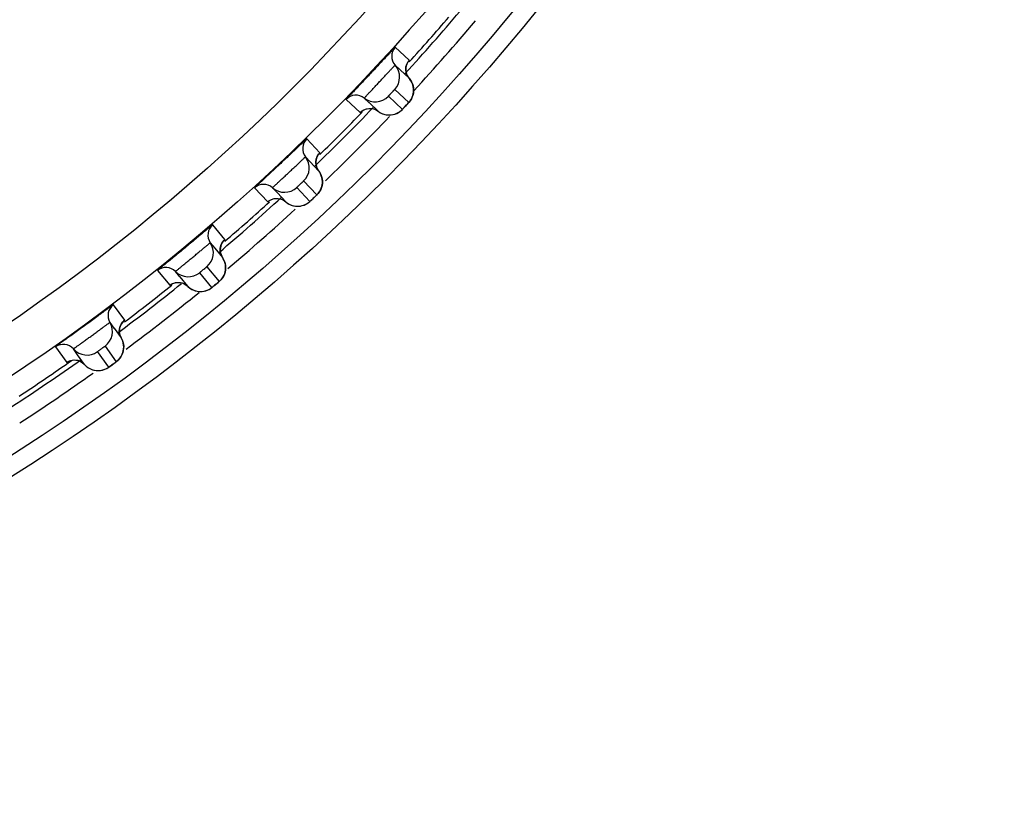
# Model space of a CAD drawing. Units: millimetres. Extents: x 0 to 420, y 0 to 297.
# Drawn here: x 317 to 328, y 132 to 141 of the extents above; entities that cross this region are included whole.
import ezdxf

# ---------------------------------------------------------------- set-up
doc = ezdxf.new("R2010")
doc.units = ezdxf.units.MM
doc.header["$LTSCALE"] = 23.1
doc.layers.add('DEF_LAYER_ASSEM_MEMBER', color=7, linetype='Continuous')

msp = doc.modelspace()

# ---------------------------------------------------------------- linework, layer by layer
at = {"layer": 'DEF_LAYER_ASSEM_MEMBER', "color": 7, "linetype": 'Continuous'}
for p, q in [((321.4439, 140.096), (321.2886, 140.2418)), ((321.4346, 140.0844), (321.442, 140.0933)), ((321.2872, 140.0419), (321.3435, 139.9891)), ((321.3435, 139.9891), (321.3442, 139.9884)), ((321.3442, 139.9884), (321.4425, 139.8961)), ((321.2833, 139.7731), (321.4385, 139.6273)), ((320.7446, 139.6625), (320.8998, 139.5167)), ((321.0003, 139.6236), (320.944, 139.6765)), ((321.0012, 139.6228), (321.0003, 139.6236)), ((321.0993, 139.5307), (321.0012, 139.6228)), ((321.3673, 139.5515), (321.2121, 139.6973)), ((321.0694, 139.5487), (321.0993, 139.5307)), ((321.415, 139.6017), (321.4283, 139.616)), ((320.4518, 139.0687), (320.306, 139.2239)), ((320.292, 139.0245), (320.3449, 138.9682)), ((320.3449, 138.9682), (320.3455, 138.9675)), ((320.3455, 138.9675), (320.4378, 138.8692)), ((320.4418, 139.0577), (320.4497, 139.066)), ((320.4378, 138.8692), (320.4201, 138.8984)), ((320.2712, 138.7564), (320.417, 138.6012)), ((319.7267, 138.6799), (319.8724, 138.5246)), ((319.9794, 138.625), (319.9266, 138.6813)), ((320.3411, 138.53), (320.1954, 138.6852)), ((319.9802, 138.6241), (319.9794, 138.625)), ((320.0724, 138.526), (319.9802, 138.6241)), ((320.3621, 138.5491), (320.392, 138.5771)), ((320.392, 138.5771), (320.4061, 138.5905)), ((319.3972, 138.1056), (319.2614, 138.2697)), ((319.3865, 138.0952), (319.3949, 138.1031)), ((319.2349, 138.0715), (319.2841, 138.0121)), ((319.2841, 138.0121), (319.2848, 138.0113)), ((319.2848, 138.0113), (319.3707, 137.9074)), ((319.3707, 137.9074), (319.3548, 137.9377)), ((318.6491, 137.7631), (318.7848, 137.599)), ((319.1973, 137.8053), (319.3331, 137.6413)), ((318.8978, 137.6925), (318.8487, 137.7519)), ((318.8986, 137.6916), (318.8978, 137.6925)), ((318.9844, 137.5879), (318.8986, 137.6916)), ((319.2529, 137.5749), (319.1172, 137.739)), ((319.2751, 137.5927), (319.3066, 137.6187)), ((318.2841, 137.2106), (318.1589, 137.3829)), ((318.1201, 137.1868), (318.1654, 137.1244)), ((318.1654, 137.1244), (318.166, 137.1236)), ((318.166, 137.1236), (318.2453, 137.0145)), ((318.2729, 137.201), (318.2817, 137.2083)), ((318.2453, 137.0145), (318.2314, 137.0457)), ((317.516, 136.9158), (317.6412, 136.7435)), ((317.7606, 136.8287), (317.7145, 136.8921)), ((318.0658, 136.9235), (318.191, 136.7513)), ((317.8397, 136.7199), (317.7606, 136.8287)), ((318.1068, 136.6901), (317.9817, 136.8624))]:
    msp.add_line(p, q, dxfattribs=at)
for points in [[(321.4097, 139.958), (321.4051, 139.992), (321.4078, 140.0242), (321.4164, 140.0527), (321.4273, 140.0739), (321.4344, 140.0842), (321.4356, 140.0858)], [(321.4425, 139.8961), (321.4229, 139.9242), (321.4097, 139.958)], [(321.4916, 139.782), (321.4886, 139.8025), (321.4834, 139.8233), (321.4756, 139.844), (321.4653, 139.8644), (321.4522, 139.8841), (321.4425, 139.8961)], [(321.4772, 139.6875), (321.4835, 139.705), (321.4882, 139.7232), (321.4912, 139.7422), (321.4924, 139.7618), (321.4916, 139.782)], [(321.4283, 139.616), (321.4372, 139.6257), (321.444, 139.6335), (321.4527, 139.6443)], [(321.4527, 139.6443), (321.4616, 139.6572), (321.4697, 139.6714), (321.4772, 139.6875)], [(320.9125, 139.5284), (320.9099, 139.5259), (320.9105, 139.5264), (320.9197, 139.5337), (320.9407, 139.5464), (320.9682, 139.5569)], [(320.9682, 139.5569), (321.0001, 139.5619), (321.0345, 139.5596), (321.0694, 139.5487)], [(321.0993, 139.5307), (321.1022, 139.5284), (321.1248, 139.5138), (321.1483, 139.5027), (321.1723, 139.495), (321.1962, 139.4904), (321.2199, 139.4888)], [(321.2199, 139.4888), (321.2428, 139.4899), (321.2648, 139.4934), (321.2857, 139.4992), (321.3052, 139.5069), (321.3231, 139.5163), (321.3391, 139.5267)], [(321.3391, 139.5267), (321.353, 139.5377), (321.3629, 139.5469), (321.369, 139.553), (321.3766, 139.5609)], [(321.3766, 139.5609), (321.387, 139.5719), (321.415, 139.6017)], [(320.4201, 138.8984), (320.409, 138.933), (320.4065, 138.9672), (320.4113, 138.9993), (320.4217, 139.0271), (320.4339, 139.0476), (320.4416, 139.0575), (320.4429, 139.0589)], [(320.4797, 138.7522), (320.478, 138.7729), (320.4741, 138.794), (320.4677, 138.8152), (320.4586, 138.8362), (320.4468, 138.8566), (320.4378, 138.8692)], [(320.4594, 138.6589), (320.4668, 138.6759), (320.4726, 138.6938), (320.4768, 138.7125), (320.4792, 138.732), (320.4797, 138.7522)], [(320.4322, 138.6172), (320.4419, 138.6296), (320.4509, 138.6433), (320.4594, 138.6589)], [(319.8858, 138.5355), (319.8831, 138.5332), (319.8837, 138.5337), (319.8934, 138.5404), (319.915, 138.5517), (319.9432, 138.5604)], [(319.9432, 138.5604), (319.9754, 138.5635), (320.0095, 138.559)], [(320.0095, 138.559), (320.0436, 138.5459), (320.0724, 138.526)], [(320.3115, 138.507), (320.326, 138.5172), (320.3365, 138.5257), (320.3429, 138.5314), (320.3511, 138.5388), (320.3621, 138.5491)], [(320.4061, 138.5905), (320.4156, 138.5996), (320.4229, 138.607), (320.4322, 138.6172)], [(320.0724, 138.526), (320.0752, 138.5236), (320.0968, 138.5076), (320.1196, 138.4951), (320.143, 138.4858), (320.1666, 138.4797), (320.1901, 138.4766)], [(320.1901, 138.4766), (320.2131, 138.4763), (320.2353, 138.4785), (320.2564, 138.4829), (320.2764, 138.4894), (320.2948, 138.4976), (320.3115, 138.507)], [(319.3548, 137.9377), (319.346, 137.9729), (319.3456, 138.0072), (319.3524, 138.0389), (319.3645, 138.066), (319.378, 138.0857), (319.3863, 138.0951), (319.3877, 138.0964)], [(319.4048, 137.8088), (319.4022, 137.83), (319.3971, 137.8516), (319.3894, 137.8731), (319.3789, 137.8943), (319.3707, 137.9074)], [(319.379, 137.6961), (319.3875, 137.7126), (319.3944, 137.7302), (319.3998, 137.7486), (319.4034, 137.7679), (319.4051, 137.788), (319.4048, 137.8088)], [(319.3315, 137.6398), (319.3393, 137.6466), (319.3493, 137.6563), (319.3597, 137.668)], [(319.3597, 137.668), (319.3696, 137.6811), (319.379, 137.6961)], [(318.7988, 137.609), (318.796, 137.6069), (318.7966, 137.6073), (318.8066, 137.6134), (318.829, 137.6234)], [(318.829, 137.6234), (318.8577, 137.6303), (318.89, 137.6313), (318.9238, 137.6247)], [(318.9238, 137.6247), (318.957, 137.6095), (318.9844, 137.5879)], [(318.9844, 137.5879), (318.9871, 137.5853), (319.0076, 137.5679), (319.0296, 137.554), (319.0524, 137.5433), (319.0756, 137.5357), (319.0988, 137.5312)], [(319.0988, 137.5312), (319.1217, 137.5294), (319.144, 137.5302), (319.1654, 137.5333), (319.1857, 137.5385), (319.2046, 137.5455), (319.2218, 137.5539), (319.237, 137.5631)], [(319.237, 137.5631), (319.248, 137.5709), (319.2548, 137.5762), (319.2633, 137.5831), (319.2751, 137.5927)], [(319.3066, 137.6187), (319.3215, 137.6312), (319.3315, 137.6398)], [(318.2314, 137.0457), (318.2247, 137.0814), (318.2265, 137.1157), (318.2353, 137.1469), (318.249, 137.1732), (318.2637, 137.192), (318.2726, 137.2008), (318.2741, 137.2021)], [(318.2731, 136.9139), (318.2718, 136.9353), (318.2681, 136.9571), (318.2618, 136.9791), (318.2526, 137.0009), (318.2453, 137.0145)], [(318.2498, 136.8191), (318.2578, 136.8361), (318.2643, 136.8542), (318.2691, 136.8732), (318.2721, 136.8932), (318.2731, 136.9139)], [(318.1894, 136.7498), (318.1976, 136.7562), (318.2081, 136.7652), (318.2193, 136.7763), (318.23, 136.7887)], [(318.23, 136.7887), (318.2403, 136.8031), (318.2498, 136.8191)], [(317.6558, 136.7526), (317.6528, 136.7507), (317.6535, 136.7511), (317.6639, 136.7565), (317.6868, 136.765)], [(317.6868, 136.765), (317.7159, 136.7702), (317.7481, 136.7691), (317.7815, 136.7604)], [(317.7815, 136.7604), (317.8137, 136.7432), (317.8397, 136.7199)], [(317.8397, 136.7199), (317.8422, 136.7171), (317.8616, 136.6985), (317.8826, 136.6832), (317.9047, 136.6711), (317.9274, 136.6621), (317.9503, 136.6561)], [(318.0375, 136.658), (318.0568, 136.6638), (318.0745, 136.671), (318.0902, 136.6793), (318.1017, 136.6864), (318.1088, 136.6913)], [(318.1088, 136.6913), (318.1178, 136.6976), (318.1301, 136.7064), (318.1632, 136.7304)], [(318.1632, 136.7304), (318.1789, 136.742), (318.1894, 136.7498)], [(317.9503, 136.6561), (317.973, 136.6529), (317.9953, 136.6522), (318.0169, 136.654), (318.0375, 136.658)]]:
    msp.add_lwpolyline(points, dxfattribs=at)
for radius in [23.45, 23.25, 22.51, 22.01]:
    msp.add_circle((304.6018, 155.3667), radius, dxfattribs=at)
for centre, radius, start, end in [((304.6018, 155.3667), 22.8, 317.4579, 319.763), ((304.6018, 155.3667), 22.7474, 317.76854, 319.44159), ((304.6018, 155.3667), 23, 317.26414, 319.83542), ((321.3997, 140.1411), 0.15, 137.79459, 221.40144), ((321.1372, 139.9097), 0.1999, 316.91388, 41.40175), ((320.8521, 139.558), 0.15, 52.19856, 135.80541), ((321.0666, 139.8344), 0.1999, 232.19823, 316.68613), ((304.6018, 155.3667), 22.8, 313.83037, 316.14882), ((304.6018, 155.3667), 22.7474, 314.16881, 315.84156), ((318.7012, 142.1305), 3.7094, 316.90348, 317.20967), ((304.6018, 155.3667), 23, 313.7728, 316.2875), ((320.4105, 139.1164), 0.15, 134.19459, 217.80144), ((320.1341, 138.9019), 0.1999, 313.31388, 37.80175), ((319.8274, 138.5688), 0.15, 48.59856, 132.20541), ((320.0588, 138.8312), 0.1999, 228.59823, 313.08613), ((304.6018, 155.3667), 22.8, 310.2461, 312.57025), ((317.8423, 141.2713), 3.7094, 313.30348, 313.60967), ((304.6018, 155.3667), 22.7474, 310.56856, 312.24099), ((304.6018, 155.3667), 23, 310.14337, 312.62277), ((319.359, 138.1558), 0.15, 130.59459, 214.20144), ((319.0696, 137.9591), 0.1999, 309.71388, 34.20175), ((318.7426, 137.6459), 0.15, 44.99856, 128.60541), ((318.99, 137.8933), 0.1999, 224.99823, 309.48613), ((304.6018, 155.3667), 22.8, 306.62366, 308.89011), ((304.6018, 155.3667), 22.7474, 306.96837, 308.64165), ((316.9311, 140.4677), 3.7094, 309.70348, 310.00967), ((304.6018, 155.3667), 23, 306.55006, 309.10847), ((318.2492, 137.2632), 0.15, 126.99459, 210.60144), ((317.948, 137.085), 0.1999, 306.11388, 30.60175), ((317.602, 136.793), 0.15, 41.39856, 125.00541), ((317.8645, 137.0244), 0.1999, 221.39823, 305.88613), ((304.6018, 155.3667), 22.8, 303.03875, 305.378), ((304.6018, 155.3667), 22.7474, 303.36842, 305.13586), ((315.9713, 139.7229), 3.7094, 306.10348, 306.40967), ((304.6018, 155.3667), 23, 302.97271, 305.42563)]:
    msp.add_arc(centre, radius, start, end, dxfattribs=at)
for points, knots in [([(321.2886, 140.2418), (321.2882, 140.2423), (321.286, 140.2387), (321.2822, 140.2365), (321.2756, 140.2287), (321.2666, 140.2197), (321.2553, 140.2075), (321.2357, 140.1867), (321.2063, 140.1551), (321.1658, 140.1117), (321.1195, 140.062), (321.0691, 140.0081), (321.0166, 139.9521), (320.964, 139.8962), (320.9134, 139.8426), (320.8668, 139.7933), (320.8259, 139.7501), (320.7963, 139.7188), (320.7767, 139.6979), (320.7653, 139.6858), (320.7568, 139.6764), (320.7496, 139.6692), (320.7475, 139.6653), (320.7441, 139.6629), (320.7446, 139.6625)], [0, 0, 0, 0, 0.0024242, 0.0095856, 0.0214395, 0.0378803, 0.0587585, 0.0838822, 0.145897, 0.2216065, 0.3081363, 0.4021545, 0.5000024, 0.5978502, 0.6918681, 0.7783973, 0.8541064, 0.9161209, 0.9412441, 0.9621214, 0.9785613, 0.9904146, 0.9975758, 1, 1, 1, 1]), ([(321.442, 140.0933), (321.4425, 140.0939), (321.4428, 140.0947), (321.4441, 140.0958), (321.4439, 140.096)], [0, 0, 0, 0, 0.7431578, 1, 1, 1, 1]), ([(320.944, 139.6765), (320.9437, 139.6767), (320.9459, 139.6782), (320.9472, 139.6807), (320.9518, 139.6852), (320.9571, 139.6912), (320.9643, 139.6989), (320.9766, 139.712), (320.9953, 139.7318), (321.021, 139.759), (321.0504, 139.7901), (321.0822, 139.8238), (321.1153, 139.859), (321.1483, 139.8942), (321.18, 139.9282), (321.2093, 139.9595), (321.2349, 139.987), (321.2536, 140.0069), (321.266, 140.0201), (321.2732, 140.0279), (321.2789, 140.0336), (321.2831, 140.0385), (321.2855, 140.0399), (321.2869, 140.0422), (321.2872, 140.0419)], [0, 0, 0, 0, 0.0024323, 0.0096141, 0.0214989, 0.0379744, 0.0588839, 0.0840289, 0.1460324, 0.2216297, 0.3079449, 0.401679, 0.4992287, 0.5968344, 0.6907293, 0.7772856, 0.8531684, 0.9154629, 0.9407362, 0.9617707, 0.978349, 0.9903017, 0.9975401, 1, 1, 1, 1]), ([(321.2121, 139.6973), (321.2118, 139.6975), (321.2137, 139.6986), (321.2147, 139.7007), (321.2184, 139.7042), (321.2225, 139.7089), (321.2279, 139.7146), (321.2362, 139.7236), (321.2473, 139.7354), (321.2585, 139.7473), (321.2669, 139.7561), (321.2723, 139.7619), (321.2767, 139.7663), (321.28, 139.7703), (321.282, 139.7714), (321.283, 139.7733), (321.2833, 139.7731)], [0, 0, 0, 0, 0.0096339, 0.0380721, 0.0842201, 0.1462988, 0.22192, 0.308191, 0.4992257, 0.6904751, 0.7769867, 0.8528939, 0.9152654, 0.9616692, 0.9902791, 1, 1, 1, 1]), ([(321.4385, 139.6273), (321.4389, 139.627), (321.436, 139.6253), (321.4345, 139.6222), (321.429, 139.617), (321.4255, 139.6129), (321.4234, 139.6106)], [0, 0, 0, 0, 0.067569, 0.2656753, 0.5826462, 1, 1, 1, 1]), ([(320.8998, 139.5167), (320.9001, 139.5165), (320.9012, 139.518), (320.9031, 139.5191), (320.9065, 139.5226), (320.909, 139.5249), (320.9105, 139.5264)], [0, 0, 0, 0, 0.064933, 0.2532873, 0.5653849, 1, 1, 1, 1]), ([(321.4098, 139.5961), (321.4047, 139.5906), (321.3971, 139.5825), (321.3873, 139.5722), (321.3808, 139.5653), (321.3754, 139.5599), (321.3713, 139.5551), (321.3688, 139.5537), (321.3676, 139.5512), (321.3673, 139.5515)], [0, 0, 0, 0, 0.3669201, 0.5396848, 0.6941028, 0.8227556, 0.9194714, 0.9795241, 1, 1, 1, 1]), ([(320.306, 139.2239), (320.3056, 139.2244), (320.3032, 139.221), (320.2993, 139.2189), (320.2921, 139.2117), (320.2827, 139.2032), (320.2705, 139.1918), (320.2497, 139.1722), (320.2184, 139.1426), (320.1752, 139.1017), (320.1259, 139.0551), (320.0723, 139.0044), (320.0164, 138.9519), (319.9604, 138.8994), (319.9065, 138.849), (319.8568, 138.8027), (319.8134, 138.7622), (319.7818, 138.7328), (319.761, 138.7132), (319.7488, 138.7019), (319.7398, 138.6929), (319.732, 138.6863), (319.7297, 138.6825), (319.7262, 138.6803), (319.7267, 138.6799)], [0, 0, 0, 0, 0.0024242, 0.0095856, 0.0214395, 0.0378803, 0.0587585, 0.0838822, 0.145897, 0.2216065, 0.3081363, 0.4021545, 0.5000024, 0.5978502, 0.6918681, 0.7783973, 0.8541064, 0.9161209, 0.9412441, 0.9621214, 0.9785613, 0.9904146, 0.9975758, 1, 1, 1, 1]), ([(319.9266, 138.6813), (319.9263, 138.6816), (319.9285, 138.6829), (319.93, 138.6853), (319.9348, 138.6895), (319.9405, 138.6952), (319.9482, 138.7024), (319.9613, 138.7147), (319.9812, 138.7333), (320.0086, 138.7588), (320.0398, 138.788), (320.0737, 138.8197), (320.1089, 138.8527), (320.1441, 138.8858), (320.1779, 138.9177), (320.2091, 138.9471), (320.2364, 138.9729), (320.2562, 138.9917), (320.2695, 139.0041), (320.2772, 139.0113), (320.2832, 139.0167), (320.2878, 139.0213), (320.2903, 139.0226), (320.2918, 139.0248), (320.292, 139.0245)], [0, 0, 0, 0, 0.0024323, 0.0096141, 0.0214989, 0.0379744, 0.0588839, 0.0840289, 0.1460324, 0.2216297, 0.3079449, 0.401679, 0.4992287, 0.5968344, 0.6907293, 0.7772856, 0.8531684, 0.9154629, 0.9407362, 0.9617707, 0.978349, 0.9903017, 0.9975401, 1, 1, 1, 1]), ([(320.4497, 139.066), (320.4503, 139.0666), (320.4506, 139.0674), (320.452, 139.0684), (320.4518, 139.0687)], [0, 0, 0, 0, 0.7431578, 1, 1, 1, 1]), ([(320.1954, 138.6852), (320.1952, 138.6855), (320.1971, 138.6865), (320.1982, 138.6885), (320.2022, 138.6918), (320.2066, 138.6962), (320.2123, 138.7015), (320.2211, 138.7099), (320.233, 138.7211), (320.2448, 138.7322), (320.2538, 138.7405), (320.2595, 138.7459), (320.2642, 138.75), (320.2678, 138.7538), (320.2699, 138.7548), (320.271, 138.7567), (320.2712, 138.7564)], [0, 0, 0, 0, 0.0096339, 0.0380721, 0.0842201, 0.1462988, 0.22192, 0.308191, 0.4992257, 0.6904751, 0.7769867, 0.8528939, 0.9152654, 0.9616692, 0.9902791, 1, 1, 1, 1]), ([(319.8724, 138.5246), (319.8727, 138.5244), (319.8739, 138.5258), (319.8758, 138.5268), (319.8794, 138.5301), (319.8821, 138.5322), (319.8837, 138.5336)], [0, 0, 0, 0, 0.064933, 0.2532873, 0.5653849, 1, 1, 1, 1]), ([(320.3864, 138.5718), (320.381, 138.5667), (320.3729, 138.5591), (320.3624, 138.5494), (320.3555, 138.5429), (320.3498, 138.5379), (320.3454, 138.5333), (320.3428, 138.5321), (320.3414, 138.5297), (320.3411, 138.53)], [0, 0, 0, 0, 0.3669201, 0.5396848, 0.6941028, 0.8227556, 0.9194714, 0.9795241, 1, 1, 1, 1]), ([(320.417, 138.6012), (320.4173, 138.6008), (320.4143, 138.5994), (320.4127, 138.5963), (320.4068, 138.5914), (320.4031, 138.5876), (320.4008, 138.5855)], [0, 0, 0, 0, 0.067569, 0.2656753, 0.5826462, 1, 1, 1, 1]), ([(319.2614, 138.2697), (319.261, 138.2702), (319.2584, 138.267), (319.2544, 138.2651), (319.2468, 138.2583), (319.2368, 138.2505), (319.224, 138.2398), (319.202, 138.2217), (319.1688, 138.194), (319.1232, 138.156), (319.0711, 138.1125), (319.0143, 138.0653), (318.9552, 138.0164), (318.8961, 137.9675), (318.8391, 137.9206), (318.7866, 137.8775), (318.7407, 137.8399), (318.7074, 137.8125), (318.6854, 137.7942), (318.6725, 137.7837), (318.6629, 137.7753), (318.6548, 137.7691), (318.6523, 137.7655), (318.6486, 137.7636), (318.6491, 137.7631)], [0, 0, 0, 0, 0.0024242, 0.0095856, 0.0214395, 0.0378803, 0.0587585, 0.0838822, 0.145897, 0.2216065, 0.3081363, 0.4021545, 0.5000024, 0.5978502, 0.6918681, 0.7783973, 0.8541064, 0.9161209, 0.9412441, 0.9621214, 0.9785613, 0.9904146, 0.9975758, 1, 1, 1, 1]), ([(319.3949, 138.1031), (319.3955, 138.1037), (319.3959, 138.1044), (319.3973, 138.1054), (319.3972, 138.1056)], [0, 0, 0, 0, 0.7431578, 1, 1, 1, 1]), ([(318.8487, 137.7519), (318.8484, 137.7523), (318.8507, 137.7535), (318.8523, 137.7558), (318.8574, 137.7597), (318.8635, 137.765), (318.8716, 137.7717), (318.8855, 137.7832), (318.9065, 137.8005), (318.9354, 137.8242), (318.9684, 137.8514), (319.0042, 137.8808), (319.0414, 137.9116), (319.0786, 137.9424), (319.1144, 137.9721), (319.1473, 137.9995), (319.1761, 138.0235), (319.1972, 138.041), (319.2111, 138.0526), (319.2193, 138.0593), (319.2256, 138.0643), (319.2305, 138.0686), (319.233, 138.0698), (319.2347, 138.0718), (319.2349, 138.0715)], [0, 0, 0, 0, 0.0024323, 0.0096141, 0.0214989, 0.0379744, 0.0588839, 0.0840289, 0.1460324, 0.2216297, 0.3079449, 0.401679, 0.4992287, 0.5968344, 0.6907293, 0.7772856, 0.8531684, 0.9154629, 0.9407362, 0.9617707, 0.978349, 0.9903017, 0.9975401, 1, 1, 1, 1]), ([(319.1172, 137.739), (319.117, 137.7393), (319.119, 137.7401), (319.1202, 137.7421), (319.1244, 137.7451), (319.129, 137.7492), (319.135, 137.7542), (319.1444, 137.7621), (319.1569, 137.7724), (319.1695, 137.7828), (319.179, 137.7905), (319.185, 137.7956), (319.1899, 137.7994), (319.1937, 137.8029), (319.1959, 137.8038), (319.1971, 137.8056), (319.1973, 137.8053)], [0, 0, 0, 0, 0.0096339, 0.0380721, 0.0842201, 0.1462988, 0.22192, 0.308191, 0.4992257, 0.6904751, 0.7769867, 0.8528939, 0.9152654, 0.9616692, 0.9902791, 1, 1, 1, 1]), ([(318.7848, 137.599), (318.785, 137.5988), (318.7863, 137.6001), (318.7883, 137.601), (318.7921, 137.604), (318.795, 137.606), (318.7966, 137.6073)], [0, 0, 0, 0, 0.064933, 0.2532873, 0.5653849, 1, 1, 1, 1]), ([(319.3007, 137.6139), (319.2949, 137.609), (319.2864, 137.602), (319.2754, 137.5929), (319.2681, 137.5869), (319.2621, 137.5823), (319.2574, 137.578), (319.2547, 137.5769), (319.2532, 137.5746), (319.2529, 137.5749)], [0, 0, 0, 0, 0.3669202, 0.5396848, 0.6941029, 0.8227556, 0.9194714, 0.9795242, 1, 1, 1, 1]), ([(319.3331, 137.6413), (319.3334, 137.6409), (319.3303, 137.6396), (319.3285, 137.6367), (319.3223, 137.6321), (319.3184, 137.6286), (319.3159, 137.6266)], [0, 0, 0, 0, 0.067569, 0.2656753, 0.5826462, 1, 1, 1, 1]), ([(318.1589, 137.3829), (318.1586, 137.3834), (318.1558, 137.3804), (318.1517, 137.3789), (318.1436, 137.3725), (318.1332, 137.3653), (318.1197, 137.3555), (318.0966, 137.3387), (318.0618, 137.3132), (318.0139, 137.2781), (317.9591, 137.238), (317.8995, 137.1945), (317.8375, 137.1493), (317.7754, 137.1043), (317.7156, 137.0611), (317.6605, 137.0214), (317.6123, 136.9866), (317.5773, 136.9614), (317.5542, 136.9446), (317.5407, 136.9348), (317.5306, 136.9271), (317.5221, 136.9215), (317.5194, 136.918), (317.5156, 136.9163), (317.516, 136.9158)], [0, 0, 0, 0, 0.0024242, 0.0095856, 0.0214395, 0.0378803, 0.0587585, 0.0838822, 0.145897, 0.2216065, 0.3081363, 0.4021545, 0.5000024, 0.5978502, 0.6918681, 0.7783973, 0.8541064, 0.9161209, 0.9412441, 0.9621214, 0.9785613, 0.9904146, 0.9975758, 1, 1, 1, 1]), ([(317.7145, 136.8921), (317.7143, 136.8925), (317.7166, 136.8935), (317.7184, 136.8957), (317.7237, 136.8993), (317.7301, 136.9042), (317.7386, 136.9104), (317.7532, 136.921), (317.7753, 136.9369), (317.8056, 136.9588), (317.8402, 136.9838), (317.8778, 137.011), (317.9169, 137.0394), (317.956, 137.0678), (317.9935, 137.0952), (318.0281, 137.1205), (318.0584, 137.1426), (318.0805, 137.1588), (318.0951, 137.1694), (318.1037, 137.1756), (318.1104, 137.1802), (318.1155, 137.1842), (318.1181, 137.1852), (318.1199, 137.1872), (318.1201, 137.1868)], [0, 0, 0, 0, 0.0024323, 0.0096141, 0.0214989, 0.0379744, 0.0588839, 0.0840289, 0.1460324, 0.2216297, 0.3079449, 0.401679, 0.4992287, 0.5968344, 0.6907293, 0.7772856, 0.8531684, 0.9154629, 0.9407362, 0.9617707, 0.978349, 0.9903017, 0.9975401, 1, 1, 1, 1]), ([(318.2817, 137.2083), (318.2824, 137.2088), (318.2828, 137.2095), (318.2843, 137.2104), (318.2841, 137.2106)], [0, 0, 0, 0, 0.7431578, 1, 1, 1, 1]), ([(317.9817, 136.8624), (317.9815, 136.8626), (317.9835, 136.8634), (317.9849, 136.8652), (317.9892, 136.868), (317.9941, 136.8718), (318.0005, 136.8764), (318.0103, 136.8837), (318.0235, 136.8932), (318.0366, 136.9028), (318.0466, 136.9099), (318.0529, 136.9146), (318.0581, 136.9181), (318.0621, 136.9213), (318.0643, 136.922), (318.0656, 136.9238), (318.0658, 136.9235)], [0, 0, 0, 0, 0.0096339, 0.0380721, 0.0842201, 0.1462988, 0.22192, 0.308191, 0.4992257, 0.6904751, 0.7769867, 0.8528939, 0.9152654, 0.9616692, 0.9902791, 1, 1, 1, 1]), ([(317.6412, 136.7435), (317.6413, 136.7432), (317.6428, 136.7445), (317.6448, 136.7452), (317.6488, 136.748), (317.6517, 136.7499), (317.6535, 136.751)], [0, 0, 0, 0, 0.064933, 0.2532873, 0.5653849, 1, 1, 1, 1]), ([(318.157, 136.7259), (318.1509, 136.7215), (318.1419, 136.715), (318.1304, 136.7067), (318.1227, 136.7011), (318.1164, 136.6969), (318.1115, 136.6928), (318.1088, 136.6919), (318.1071, 136.6898), (318.1068, 136.6901)], [0, 0, 0, 0, 0.3669202, 0.5396848, 0.6941029, 0.8227556, 0.9194714, 0.9795242, 1, 1, 1, 1]), ([(318.191, 136.7513), (318.1913, 136.7508), (318.1881, 136.7497), (318.1861, 136.747), (318.1797, 136.7428), (318.1755, 136.7395), (318.173, 136.7377)], [0, 0, 0, 0, 0.067569, 0.2656753, 0.5826462, 1, 1, 1, 1])]:
    msp.add_open_spline(points, degree=3, knots=knots, dxfattribs=at)
for points in [[(321.4439, 140.096), (321.4284, 140.0789), (321.4167, 140.0576), (321.4105, 140.0354)], [(321.4105, 140.0354), (321.4037, 140.0113), (321.4033, 139.9846), (321.4092, 139.9602)], [(321.4092, 139.9602), (321.4148, 139.9368), (321.4265, 139.9142), (321.4425, 139.8961)], [(321.4425, 139.8961), (321.4637, 139.8721), (321.4793, 139.8419), (321.4868, 139.8108)], [(321.4868, 139.8108), (321.4945, 139.7792), (321.4942, 139.7447), (321.4859, 139.7133)], [(321.4859, 139.7133), (321.4775, 139.6816), (321.4608, 139.6512), (321.4385, 139.6273)], [(320.8998, 139.5167), (320.916, 139.5333), (320.9366, 139.5463), (320.9584, 139.5539)], [(320.9584, 139.5539), (320.9821, 139.5621), (321.0086, 139.5642), (321.0332, 139.5599)], [(321.0332, 139.5599), (321.0569, 139.5557), (321.0802, 139.5454), (321.0993, 139.5307)], [(321.0993, 139.5307), (321.1245, 139.5111), (321.1555, 139.4974), (321.1869, 139.4918)], [(321.2853, 139.4991), (321.316, 139.5094), (321.345, 139.5279), (321.3673, 139.5515)], [(321.1869, 139.4918), (321.2193, 139.486), (321.2541, 139.4886), (321.2853, 139.4991)], [(320.4146, 139.0102), (320.4064, 138.9866), (320.4043, 138.96), (320.4086, 138.9353)], [(320.4518, 139.0687), (320.4352, 139.0526), (320.4222, 139.032), (320.4146, 139.0102)], [(320.4086, 138.9353), (320.4128, 138.9116), (320.4231, 138.8883), (320.4378, 138.8692)], [(320.4378, 138.8692), (320.4575, 138.8439), (320.4711, 138.8128), (320.4767, 138.7812)], [(320.4767, 138.7812), (320.4824, 138.7492), (320.4799, 138.7148), (320.4697, 138.684)], [(320.4697, 138.684), (320.4594, 138.6529), (320.4408, 138.6237), (320.417, 138.6012)], [(319.8724, 138.5246), (319.8896, 138.5402), (319.911, 138.5519), (319.9333, 138.5581)], [(319.9333, 138.5581), (319.9574, 138.5648), (319.984, 138.5652), (320.0083, 138.5593)], [(320.0083, 138.5593), (320.0317, 138.5537), (320.0543, 138.542), (320.0724, 138.526)], [(320.256, 138.4828), (320.2873, 138.4912), (320.3174, 138.5078), (320.3411, 138.53)], [(320.0724, 138.526), (320.0963, 138.5049), (320.1264, 138.4893), (320.1574, 138.4817)], [(320.1574, 138.4817), (320.1893, 138.4739), (320.2243, 138.4743), (320.256, 138.4828)], [(319.3972, 138.1056), (319.3796, 138.0906), (319.3654, 138.0709), (319.3564, 138.0496)], [(319.3564, 138.0496), (319.3467, 138.0265), (319.3429, 138.0001), (319.3457, 137.9752)], [(319.3457, 137.9752), (319.3484, 137.9513), (319.3572, 137.9273), (319.3707, 137.9074)], [(319.3707, 137.9074), (319.3887, 137.8809), (319.4004, 137.849), (319.404, 137.8172)], [(319.404, 137.8172), (319.4077, 137.7849), (319.403, 137.7507), (319.3908, 137.7206)], [(319.3908, 137.7206), (319.3786, 137.6902), (319.3582, 137.6622), (319.3331, 137.6413)], [(318.7848, 137.599), (318.8029, 137.6134), (318.825, 137.6238), (318.8476, 137.6286)], [(318.8476, 137.6286), (318.8721, 137.6337), (318.8986, 137.6325), (318.9225, 137.6251)], [(318.9225, 137.6251), (318.9455, 137.618), (318.9674, 137.6049), (318.9844, 137.5879)], [(318.9844, 137.5879), (319.007, 137.5653), (319.036, 137.5478), (319.0665, 137.5383)], [(319.165, 137.5332), (319.1968, 137.5396), (319.2279, 137.5543), (319.2529, 137.5749)], [(319.0665, 137.5383), (319.0979, 137.5285), (319.1328, 137.5267), (319.165, 137.5332)], [(318.2399, 137.1573), (318.2288, 137.1349), (318.2233, 137.1088), (318.2246, 137.0837)], [(318.2841, 137.2106), (318.2657, 137.1967), (318.2502, 137.178), (318.2399, 137.1573)], [(318.2246, 137.0837), (318.2258, 137.0597), (318.233, 137.0353), (318.2453, 137.0145)], [(318.2453, 137.0145), (318.2616, 136.9869), (318.2713, 136.9544), (318.2729, 136.9224)], [(318.2729, 136.9224), (318.2745, 136.8899), (318.2677, 136.8561), (318.2536, 136.8268)], [(318.2536, 136.8268), (318.2395, 136.7973), (318.2174, 136.7705), (318.191, 136.7513)], [(317.6412, 136.7435), (317.6601, 136.7568), (317.6828, 136.7657), (317.7057, 136.7691)], [(317.7057, 136.7691), (317.7304, 136.7727), (317.7569, 136.7698), (317.7803, 136.7609)], [(317.7803, 136.7609), (317.8028, 136.7524), (317.8237, 136.7379), (317.8397, 136.7199)], [(317.8397, 136.7199), (317.8608, 136.6959), (317.8887, 136.6767), (317.9185, 136.6653)], [(318.0165, 136.654), (318.0486, 136.6584), (318.0806, 136.6711), (318.1068, 136.6901)], [(317.9185, 136.6653), (317.9492, 136.6535), (317.9839, 136.6495), (318.0165, 136.654)]]:
    msp.add_open_spline(points, degree=3, dxfattribs=at)

doc.saveas('drawing.dxf')
